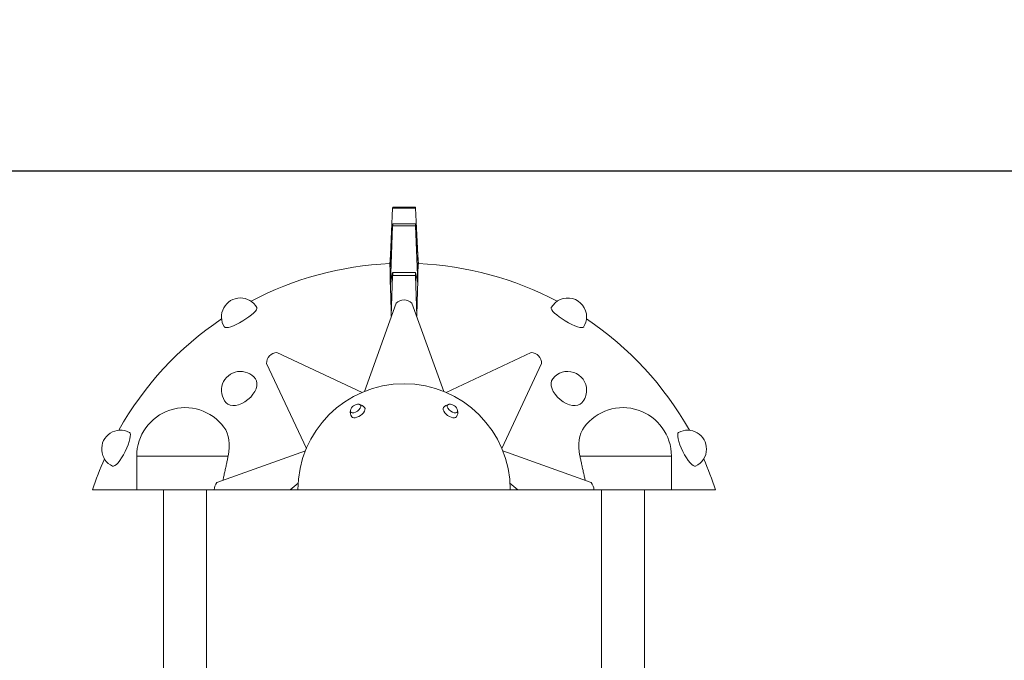
# Model space of a CAD drawing. Units: inches. Extents: x 16384 to 40817, y -7062 to 6547.
# Drawn here: x 19135 to 21743, y 4851 to 6547 of the extents above; entities that cross this region are included whole.
import ezdxf

# ---------------------------------------------------------------- set-up
doc = ezdxf.new("R2010")
doc.units = ezdxf.units.IN
doc.header["$MEASUREMENT"] = 0
doc.styles.get("Standard").update_dxf_attribs({"font": 'arial.ttf'})
doc.dimstyles.new('ISO-25', dxfattribs={"dimtxt": 150, "dimasz": 150, "dimexe": 1.25, "dimexo": 0.625, "dimtad": 1, "dimdec": 0, "dimtxsty": 'Standard', "dimcen": 2.5, "dimadec": 0, "dimazin": 0, "dimtfac": 1, "dimtdec": 0, "dimtmove": 0, "dimatfit": 3, "dimfxl": 1, "dimarcsym": 0})

# ---------------------------------------------------------------- blocks, each defined once
blk = doc.blocks.new('*D8')
at = {"color": 0, "lineweight": -2, "transparency": 16777216}
for p, q in [((16824.3, 6050.9), (16783.1, 6050.9)), ((16784.3, 5900.9), (16784.3, 2095.3)), ((16824.3, 1945.3), (16783.1, 1945.3))]:
    blk.add_line(p, q, dxfattribs=at)
at = {"color": 0, "transparency": 16777216}
for points in [[(16759.3, 5900.9), (16809.3, 5900.9), (16784.3, 6050.9)], [(16759.3, 2095.3), (16809.3, 2095.3), (16784.3, 1945.3)]]:
    blk.add_solid(points, dxfattribs=at)
at = {"layer": 'Defpoints', "color": 0, "transparency": 16777216}
for p in [(20153, 6050.9), (16784.3, 1945.3), (19572.9, 1945.3)]:
    blk.add_point(p, dxfattribs=at)
at = {"color": 0, "transparency": 16777216, "insert": (16581.2, 3998.1), "char_height": 300, "attachment_point": 5, "rotation": 90}
blk.add_mtext('410', dxfattribs=at)
blk = doc.blocks.new('*D9')
at = {"color": 0, "lineweight": -2, "transparency": 16777216}
for p, q in [((16890, 6106.8), (16890, 6148.1)), ((17040, 6146.8), (30981, 6146.8)), ((31131, 6106.8), (31131, 6148.1))]:
    blk.add_line(p, q, dxfattribs=at)
at = {"color": 0, "transparency": 16777216}
for points in [[(17040, 6171.8), (17040, 6121.8), (16890, 6146.8)], [(30981, 6171.8), (30981, 6121.8), (31131, 6146.8)]]:
    blk.add_solid(points, dxfattribs=at)
at = {"layer": 'Defpoints', "color": 0, "transparency": 16777216}
for p in [(31131, 6146.8), (16890, 3172.5), (31131, 2460.9)]:
    blk.add_point(p, dxfattribs=at)
at = {"color": 0, "transparency": 16777216, "insert": (24010.5, 6350), "char_height": 300, "attachment_point": 5}
blk.add_mtext('1425', dxfattribs=at)

msp = doc.modelspace()

# ---------------------------------------------------------------- linework, layer by layer
at = {"color": 0, "linetype": 'Continuous', "lineweight": 0, "extrusion": (0, 1, -2.22045e-16)}
for p, q in [((20123, 6050.9), (20122.8, 6048)), ((20183, 6050.9), (20123, 6050.9)), ((20183, 6050.9), (20183.1, 6048)), ((20116.8, 5924.5), (20122.8, 6048)), ((20122.8, 6048), (20183.1, 6048)), ((20189.1, 5924.5), (20183.1, 6048)), ((20122.8, 6005.1), (20116.8, 5924.5)), ((20116.8, 5849.5), (20122.8, 6000.9)), ((20122.8, 6000.9), (20183.1, 6000.9)), ((20183, 6006.2), (20122.9, 6006.2)), ((20183.1, 6005.1), (20189.1, 5924.5)), ((20189.1, 5849.5), (20183.1, 6000.9)), ((20116.8, 5924.5), (20114.9, 5899.7)), ((20115.2, 5892.5), (20116.8, 5924.5)), ((20116.8, 5924.5), (20115.8, 5892.5)), ((20189.1, 5924.5), (20191, 5899.7)), ((20190.7, 5892.5), (20189.1, 5924.5)), ((20190.1, 5892.5), (20189.1, 5924.5)), ((20122.8, 5877.5), (20116.8, 5849.5)), ((20118.8, 5762.2), (20122.8, 5869.6)), ((20122.8, 5869.6), (20183.1, 5869.6)), ((20183.1, 5877.6), (20122.9, 5877.6)), ((20183.1, 5877.5), (20189.1, 5849.5)), ((20187.1, 5762.2), (20183.1, 5869.6)), ((20116.8, 5849.5), (20116.6, 5848.6)), ((20116.7, 5847.2), (20116.8, 5849.5)), ((20116.7, 5846.3), (20116.8, 5849.5)), ((20116.8, 5849.5), (20116.7, 5846.3)), ((20189.2, 5846.3), (20189.1, 5849.5)), ((20189.2, 5846.3), (20189.1, 5849.5)), ((20189.1, 5849.5), (20189.2, 5847.2)), ((20189.1, 5849.5), (20189.3, 5848.6)), ((20047.9, 5563), (20132.1, 5796.4)), ((20258.1, 5563), (20173.8, 5796.4)), ((19816.2, 5666.4), (20041.7, 5560.4)), ((20489.7, 5666.4), (20264.2, 5560.4)), ((19894.2, 5412.3), (19788.7, 5636.9)), ((20411.7, 5412.3), (20517.2, 5636.9)), ((19657.3, 5321.6), (19891.7, 5406.1)), ((20648.6, 5321.6), (20414.2, 5406.1)), ((19687.2, 5391.9), (19444.8, 5391.9)), ((19444.8, 5302.2), (19444.8, 5391.9)), ((20618.7, 5391.9), (20861.1, 5391.9)), ((20861.1, 5391.9), (20861.1, 5302.2)), ((19328, 5302.2), (19444.8, 5302.2)), ((19444.8, 5302.2), (19650, 5302.2)), ((19515.9, 5302.2), (19515.9, 4442)), ((19629.9, 5302.2), (19629.9, 4451.1)), ((19851.6, 5302.2), (19650, 5302.2)), ((19851.6, 5302.2), (19871.8, 5302.2)), ((19871.8, 5302.2), (20434.2, 5302.2)), ((20434.2, 5302.2), (20454.3, 5302.2)), ((20655.9, 5302.2), (20454.3, 5302.2)), ((20655.9, 5302.2), (20861.1, 5302.2)), ((20675.9, 5302.2), (20675.9, 4797.6)), ((20789.9, 5302.2), (20789.9, 4805.3)), ((20861.1, 5302.2), (20977.9, 5302.2))]:
    msp.add_line(p, q, dxfattribs=at)
at = {"color": 0, "linetype": 'Continuous', "lineweight": 0, "extrusion": (0, -2.22045e-16, -1)}
for centre, radius, start, end in [((-20153, 5035.1), 867.1, 62.1282, 87.4953), ((-20153, 5035.1), 867.1, 92.5047, 117.8718), ((-19719.4, 5760.3), 50, 327.5251, 150.7296), ((-20153, 5775.6), 29.5, 90, 135), ((-20586.5, 5760.3), 50, 29.2704, 180), ((-20153, 5035.1), 867.1, 29.3578, 56.1264), ((-20153, 5035.1), 728, 87.3111, 87.3851), ((-20153, 5035.1), 728, 92.6149, 92.6889), ((-20586.5, 5760.3), 50, 180, 212.4749), ((-20153, 5035.1), 867.1, 123.8736, 150.6422), ((-20487.7, 5636.9), 29.5, 93.8847, 180), ((-19719.4, 5565.9), 50, 318.7365, 142.7846), ((-20586.5, 5565.9), 50, 37.2154, 180), ((-20153, 5302.2), 281.2, 0.0082, 179.9918), ((-20586.5, 5565.9), 50, 180, 221.2635), ((-19573, 5391.9), 128.1, 0, 143.5009), ((-20031.5, 5508), 21, 12.664, 96.8073), ((-20031.5, 5508), 21, 96.8073, 144.7356), ((-20274.5, 5508), 21, 35.2644, 83.1927), ((-20274.5, 5508), 21, 83.1927, 167.336), ((-20733, 5391.9), 128.1, 36.4991, 180), ((-20031.5, 5508), 21, 324.7356, 12.664), ((-20274.5, 5508), 21, 167.336, 215.2644), ((-19402, 5410.4), 50, 294.8717, 118.2401), ((-20904, 5410.4), 50, 61.7599, 180), ((-20904, 5410.4), 50, 180, 245.1283), ((-20153, 5035.1), 867.1, 17.945, 23.754), ((-20153, 5035.1), 867.1, 156.246, 162.055), ((-20626.3, 5302.2), 29.5, 138.8847, 179.9224)]:
    msp.add_arc(centre, radius, start, end, dxfattribs=at)
at = {"color": 0, "linetype": 'Continuous', "lineweight": 0}
for centre, start, end in [((20153, 5775.6), 90, 135), ((19818.2, 5636.9), 93.8847, 180), ((19679.6, 5302.2), 138.8847, 179.9224)]:
    msp.add_arc(centre, 29.5, start, end, dxfattribs=at)
for centre, major_axis, ratio, start_param, end_param in [((20122.6, 5998.2), (0.37, 8), 0.016649, -1.220967, 0.524362), ((20122.6, 5869.6), (0.3, 8), 0.031312, -1.569625, 0.175704), ((20024.7, 5517.5), (-13.1, -9.3), 0.5, -0.505841, 3.647434), ((20024.7, 5517.5), (-13.1, -9.3), 0.5, -0.505841, 3.647434), ((20031.5, 5508), (-17.1, -12.1), 0.5, 0, 3.141593), ((20709.4, 5377.4), (-64.4, 104.7), 0.648612, 0.255005, 1.061939)]:
    msp.add_ellipse(centre, major_axis=major_axis, ratio=ratio, start_param=start_param, end_param=end_param, dxfattribs=at)
at = {"color": 0, "linetype": 'Continuous', "lineweight": 0, "extrusion": (0, -2.22045e-16, -1)}
for centre, major_axis, ratio, start_param, end_param in [((20183.3, 5998.2), (-0.37, 8), 0.016649, -1.220967, 0.524362), ((20153, 5450.2), (578.6, 0), 0.766044, -1.636048, -1.635106), ((20153, 5450.2), (578.6, 0), 0.766044, -1.506486, -1.505545), ((20228.9, 5037.9), (-32.3, 863.2), 0.031318, -0.573922, -0.357098), ((20228.9, 5037.9), (-32.3, 863.2), 0.031318, -0.354031, -0.349391), ((20274.5, 5508), (17.1, -12.1), 0.5, 0, 3.141593)]:
    msp.add_ellipse(centre, major_axis=major_axis, ratio=ratio, start_param=start_param, end_param=end_param, dxfattribs=at)
at = {"color": 0, "linetype": 'Continuous', "lineweight": 0, "extrusion": (3.08149e-33, -2.22045e-16, -1)}
msp.add_ellipse((20074.6, 5038.6), major_axis=(39.5, 862.7), ratio=0.016664, start_param=0.060751, end_param=0.105039, dxfattribs=at)
at = {"color": 0, "linetype": 'Continuous', "lineweight": 0, "extrusion": (1.54074e-33, -2.22045e-16, -1)}
for centre, major_axis, ratio, start_param, end_param in [((20231.3, 5038.6), (-39.5, 862.7), 0.016664, -0.105039, -0.060751), ((20077, 5037.9), (32.3, 863.2), 0.031318, 0.349391, 0.354031)]:
    msp.add_ellipse(centre, major_axis=major_axis, ratio=ratio, start_param=start_param, end_param=end_param, dxfattribs=at)
at = {"color": 0, "linetype": 'Continuous', "lineweight": 0, "extrusion": (6.16298e-33, -2.22045e-16, -1)}
for centre, major_axis, start_param, end_param in [((20074.6, 5038.6), (39.5, 862.7), 0.142171, 0.349636), ((20231.3, 5038.6), (-39.5, 862.7), -0.358389, -0.35532)]:
    msp.add_ellipse(centre, major_axis=major_axis, ratio=0.016664, start_param=start_param, end_param=end_param, dxfattribs=at)
at = {"color": 0, "linetype": 'Continuous', "lineweight": 0, "extrusion": (-3.08149e-33, -2.22045e-16, -1)}
msp.add_ellipse((20183.3, 5869.6), major_axis=(-0.3, 8), ratio=0.031312, start_param=-1.569625, end_param=0.175704, dxfattribs=at)
at = {"color": 0, "linetype": 'Continuous', "lineweight": 0, "extrusion": (-1.54074e-33, -2.22045e-16, -1)}
msp.add_ellipse((20231.3, 5038.6), major_axis=(-39.5, 862.7), ratio=0.016664, start_param=-0.349636, end_param=-0.142171, dxfattribs=at)
at = {"color": 0, "linetype": 'Continuous', "lineweight": 0, "extrusion": (-7.70372e-33, -2.22045e-16, -1)}
msp.add_ellipse((20074.6, 5038.6), major_axis=(39.5, 862.7), ratio=0.016664, start_param=0.35532, end_param=0.358389, dxfattribs=at)
at = {"color": 0, "linetype": 'Continuous', "lineweight": 0, "extrusion": (-6.16298e-33, -2.22045e-16, -1)}
msp.add_ellipse((20077, 5037.9), major_axis=(32.3, 863.2), ratio=0.031318, start_param=0.357098, end_param=0.573922, dxfattribs=at)
at = {"color": 0, "linetype": 'Continuous', "lineweight": 0, "extrusion": (1.17549e-38, -2.22045e-16, -1)}
msp.add_ellipse((20153, 5227.7), major_axis=(659.3, 0), ratio=0.939692, start_param=-1.62587, end_param=-1.625803, dxfattribs=at)
at = {"color": 0, "linetype": 'Continuous', "lineweight": 0, "extrusion": (-2.35099e-38, -2.22045e-16, -1)}
msp.add_ellipse((20153, 5227.7), major_axis=(659.3, 0), ratio=0.939692, start_param=-1.51579, end_param=-1.515722, dxfattribs=at)
at = {"color": 0, "linetype": 'Continuous', "lineweight": 0, "extrusion": (-6.16298e-32, -2.22045e-16, -1)}
msp.add_ellipse((19720.1, 5759.2), major_axis=(42.9, 25.6), ratio=0.224176, start_param=0.006271, end_param=3.135322, dxfattribs=at)
at = {"color": 0, "linetype": 'Continuous', "lineweight": 0, "extrusion": (-1.2326e-32, -2.22045e-16, -1)}
for centre, major_axis, ratio, start_param, end_param in [((20585.9, 5759.2), (42.9, -25.6), 0.224176, 0.006271, 3.135322), ((19403.2, 5409.8), (22.3, 44.7), 0.250019, 0.007351, 3.134241)]:
    msp.add_ellipse(centre, major_axis=major_axis, ratio=ratio, start_param=start_param, end_param=end_param, dxfattribs=at)
at = {"color": 0, "linetype": 'Continuous', "lineweight": 0, "extrusion": (2.46519e-32, -2.22045e-16, -1)}
for centre, major_axis, ratio, start_param, end_param in [((19720.1, 5565.1), (38.7, 31.6), 0.612437, 0.021641, 3.119952), ((19596.5, 5377.4), (64.4, 104.7), 0.648612, 0.255005, 1.061939)]:
    msp.add_ellipse(centre, major_axis=major_axis, ratio=ratio, start_param=start_param, end_param=end_param, dxfattribs=at)
at = {"color": 0, "linetype": 'Continuous', "lineweight": 0, "extrusion": (6.16298e-32, -2.22045e-16, -1)}
msp.add_ellipse((20585.8, 5565.1), major_axis=(38.7, -31.6), ratio=0.612437, start_param=0.021641, end_param=3.119952, dxfattribs=at)
at = {"color": 0, "linetype": 'Continuous', "lineweight": 0, "extrusion": (1.2326e-32, -2.22045e-16, -1)}
for centre, major_axis, ratio, start_param, end_param in [((20281.2, 5517.5), (13.1, -9.3), 0.5, -0.505841, 3.647434), ((20281.2, 5517.5), (13.1, -9.3), 0.5, -0.505841, 3.647434), ((20902.7, 5409.8), (22.3, -44.7), 0.250019, 0.007351, 3.134241)]:
    msp.add_ellipse(centre, major_axis=major_axis, ratio=ratio, start_param=start_param, end_param=end_param, dxfattribs=at)
at = {"color": 0, "linetype": 'Continuous', "lineweight": 0, "extrusion": (-7.17465e-43, -2.22045e-16, -1)}
msp.add_ellipse((20105, 5035.1), major_axis=(0, 368.5), ratio=0.998135, start_param=-0.759879, end_param=-0.684829, dxfattribs=at)
at = {"color": 0, "linetype": 'Continuous', "lineweight": 0, "extrusion": (-1.43493e-42, -2.22045e-16, -1)}
msp.add_ellipse((20200.9, 5035.1), major_axis=(0, -368.5), ratio=0.998135, start_param=-2.456763, end_param=-2.381713, dxfattribs=at)
at = {"color": 0, "linetype": 'Continuous', "lineweight": 0}
for points in [[(19687.2, 5391.9), (19686.5, 5388.8), (19685.8, 5385.5), (19684.4, 5378.5), (19683.5, 5374.7), (19681.9, 5367.1), (19681, 5363.3), (19679.3, 5355.5), (19678.4, 5351.5), (19676.7, 5343.6), (19675.8, 5339.7), (19674.3, 5332.9), (19673.6, 5330.1), (19673, 5327.3)], [(20618.7, 5391.9), (20619.4, 5388.8), (20620.1, 5385.5), (20621.6, 5378.5), (20622.4, 5374.7), (20624, 5367.1), (20624.9, 5363.3), (20626.6, 5355.5), (20627.5, 5351.5), (20629.2, 5343.6), (20630.1, 5339.7), (20631.7, 5332.9), (20632.3, 5330.1), (20632.9, 5327.3)]]:
    msp.add_open_spline(points, degree=3, knots=[1.097499, 1.097499, 1.097499, 1.097499, 11.551242, 11.551242, 23.102483, 23.102483, 34.653725, 34.653725, 46.204966, 46.204966, 57.756208, 57.756208, 66.060593, 66.060593, 66.060593, 66.060593], dxfattribs=at)

# ---------------------------------------------------------------- dimensions: what is measured, and where the dimension line sits
dim = msp.add_linear_dim(base=(31131, 6146.8), p1=(16890, 3172.5), p2=(31131, 2460.9), text='1425', dimstyle='ISO-25', override={"dimtxt": 300, "dimgap": 50, "dimtad": 3, "dimfxl": 40, "dimfxlon": 1})
dim.commit()
dim.dimension.update_dxf_attribs({"geometry": '*D9', "text_midpoint": (24010.5, 6350)})
dim = msp.add_linear_dim(base=(16784.3, 1945.3), p1=(20153, 6050.9), p2=(19572.9, 1945.3), angle=90, text='410', dimstyle='ISO-25', override={"dimtxt": 300, "dimgap": 50, "dimtad": 3, "dimfxl": 40, "dimfxlon": 1})
dim.commit()
dim.dimension.update_dxf_attribs({"geometry": '*D8', "text_midpoint": (16581.2, 3998.1)})

doc.saveas('drawing.dxf')
